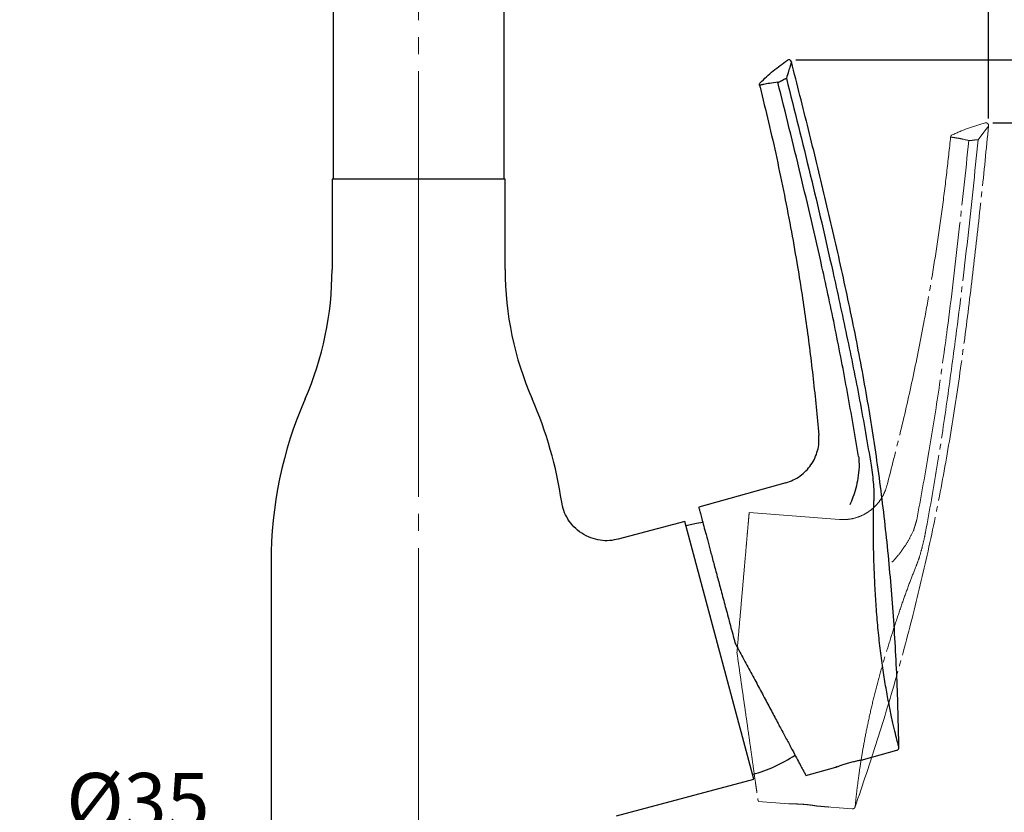
# Model space of a CAD drawing. Extents: x 16094 to 16830, y 3997 to 4963.
# Drawn here: x 16165 to 16339, y 4494 to 4633 of the extents above; entities that cross this region are included whole.
import ezdxf

# ---------------------------------------------------------------- set-up
doc = ezdxf.new("R2010")
doc.units = 0
doc.linetypes.add('CENTER', pattern=[28, 25, -1, 1, -1])
doc.layers.get('DEFPOINTS').update_dxf_attribs({"linetype": 'CONTINUOUS'})
for name, color, linetype, lineweight in [('CEN', 1, 'CENTER', 18), ('DIM', 3, 'CONTINUOUS', 25), ('E', 4, 'CONTINUOUS', 13)]:
    doc.layers.add(name, color=color, linetype=linetype, lineweight=lineweight)
doc.dimstyles.new('銅器安裝尺寸 A-04', dxfattribs={"dimscale": 2.5, "dimtxt": 4, "dimasz": 3, "dimexe": 0.5, "dimexo": 0.5, "dimgap": 3, "dimtad": 1, "dimtih": 1, "dimtoh": 1, "dimdec": 0, "dimdsep": 46, "dimtxsty": 'Standard', "dimcen": 0, "dimazin": 2, "dimtfac": 1, "dimtdec": 0, "dimtmove": 0, "dimatfit": 3, "dimfxl": 0, "dimtolj": 1, "dimarcsym": 0})

# ---------------------------------------------------------------- blocks, each defined once
blk = doc.blocks.new('*D8')
at = {"layer": 'DEFPOINTS', "color": 0, "transparency": 16777216}
for p in [(16362.81, 4903.55), (16405.42, 4847.92), (16388.85, 4819.22), (16235.35, 4740.41), (16235.35, 4465.41)]:
    blk.add_point(p, dxfattribs=at)
at = {"layer": 'E', "color": 0, "linetype": 'ByBlock', "lineweight": -2, "transparency": 16777216}
for p, q in [((16235.35, 4741.66), (16235.35, 4927.27)), ((16406.04, 4849), (16422.31, 4877.17))]:
    blk.add_line(p, q, dxfattribs=at)
for start, end in [(78.6027, 88.8469), (61.1531, 72.7825)]:
    blk.add_arc((16235.35, 4553.35), 372.67, start, end, dxfattribs=at)
at = {"layer": 'E', "color": 0, "transparency": 16777216}
for points in [[(16242.83, 4924.69), (16242.86, 4927.19), (16235.35, 4926.02)], [(16415.76, 4880.87), (16414.54, 4878.69), (16421.68, 4876.09)]]:
    blk.add_solid(points, dxfattribs=at)
at = {"layer": 'E', "color": 0, "transparency": 16777216, "insert": (16327.32, 4914.49), "char_height": 10, "attachment_point": 5}
blk.add_mtext('\\A1;30°', dxfattribs=at)
blk = doc.blocks.new('*D9')
at = {"layer": 'DEFPOINTS', "color": 0, "transparency": 16777216}
for p in [(16300.56, 4626.44), (16426.83, 4626.44), (16300.1, 4465.41)]:
    blk.add_point(p, dxfattribs=at)
at = {"layer": 'E', "color": 0, "linetype": 'ByBlock', "lineweight": -2, "transparency": 16777216}
for p, q in [((16301.81, 4626.44), (16428.08, 4626.44)), ((16426.83, 4618.94), (16426.83, 4567.01)), ((16426.83, 4472.91), (16426.83, 4542.01)), ((16301.35, 4465.41), (16428.08, 4465.41))]:
    blk.add_line(p, q, dxfattribs=at)
at = {"layer": 'E', "color": 0, "transparency": 16777216}
for points in [[(16425.58, 4618.94), (16428.08, 4618.94), (16426.83, 4626.44)], [(16425.58, 4472.91), (16428.08, 4472.91), (16426.83, 4465.41)]]:
    blk.add_solid(points, dxfattribs=at)
at = {"layer": 'E', "color": 0, "transparency": 16777216, "insert": (16426.83, 4554.51), "char_height": 10, "attachment_point": 5}
blk.add_mtext('\\A1;161', dxfattribs=at)
blk = doc.blocks.new('*D10')
at = {"layer": 'DEFPOINTS', "color": 0, "transparency": 16777216}
for p in [(16335.29, 4615.32), (16300.1, 4465.41), (16379.53, 4465.41)]:
    blk.add_point(p, dxfattribs=at)
at = {"layer": 'E', "color": 0, "linetype": 'ByBlock', "lineweight": -2, "transparency": 16777216}
for p, q in [((16336.54, 4615.32), (16380.78, 4615.32)), ((16379.53, 4607.82), (16379.53, 4552.08)), ((16379.53, 4472.91), (16379.53, 4527.08)), ((16301.35, 4465.41), (16380.78, 4465.41))]:
    blk.add_line(p, q, dxfattribs=at)
at = {"layer": 'E', "color": 0, "transparency": 16777216}
for points in [[(16378.28, 4607.82), (16380.78, 4607.82), (16379.53, 4615.32)], [(16378.28, 4472.91), (16380.78, 4472.91), (16379.53, 4465.41)]]:
    blk.add_solid(points, dxfattribs=at)
at = {"layer": 'E', "color": 0, "transparency": 16777216, "insert": (16379.53, 4539.58), "char_height": 10, "attachment_point": 5}
blk.add_mtext('\\A1;150', dxfattribs=at)
blk = doc.blocks.new('*D12')
at = {"layer": 'DEFPOINTS', "color": 0, "transparency": 16777216}
for p in [(16217.85, 4483.28), (16217.85, 4465.41), (16252.85, 4465.41)]:
    blk.add_point(p, dxfattribs=at)
at = {"layer": 'E', "color": 0, "linetype": 'ByBlock', "lineweight": -2, "transparency": 16777216}
for p, q in [((16217.85, 4483.28), (16165.06, 4483.28)), ((16217.85, 4466.66), (16217.85, 4484.53)), ((16245.35, 4483.28), (16225.35, 4483.28)), ((16252.85, 4466.66), (16252.85, 4484.53))]:
    blk.add_line(p, q, dxfattribs=at)
at = {"layer": 'E', "color": 0, "transparency": 16777216}
for points in [[(16225.35, 4484.53), (16225.35, 4482.03), (16217.85, 4483.28)], [(16245.35, 4484.53), (16245.35, 4482.03), (16252.85, 4483.28)]]:
    blk.add_solid(points, dxfattribs=at)
at = {"layer": 'E', "color": 0, "transparency": 16777216, "insert": (16185.89, 4495.78), "char_height": 10, "attachment_point": 5}
blk.add_mtext('\\A1;%%C35', dxfattribs=at)
blk = doc.blocks.new('*D13')
at = {"layer": 'DEFPOINTS', "color": 0, "transparency": 16777216}
for p in [(16235.35, 4659.01), (16235.35, 4659.01), (16335.79, 4614.82)]:
    blk.add_point(p, dxfattribs=at)
at = {"layer": 'E', "color": 0, "linetype": 'ByBlock', "lineweight": -2, "transparency": 16777216}
for p, q in [((16335.79, 4616.07), (16335.79, 4660.26)), ((16328.29, 4659.01), (16242.85, 4659.01))]:
    blk.add_line(p, q, dxfattribs=at)
at = {"layer": 'E', "color": 0, "transparency": 16777216}
for points in [[(16242.85, 4660.26), (16242.85, 4657.76), (16235.35, 4659.01)], [(16328.29, 4660.26), (16328.29, 4657.76), (16335.79, 4659.01)]]:
    blk.add_solid(points, dxfattribs=at)
at = {"layer": 'E', "color": 0, "transparency": 16777216, "insert": (16285.83, 4671.51), "char_height": 10, "attachment_point": 5}
blk.add_mtext('\\A1;100', dxfattribs=at)
blk = doc.blocks.new('*D14')
at = {"layer": 'DEFPOINTS', "color": 0, "transparency": 16777216}
for p in [(16493.58, 4668.5), (16554.29, 4668.5), (16300.1, 4465.41)]:
    blk.add_point(p, dxfattribs=at)
at = {"layer": 'E', "color": 0, "linetype": 'ByBlock', "lineweight": -2, "transparency": 16777216}
for p, q in [((16494.83, 4668.5), (16555.54, 4668.5)), ((16554.29, 4661), (16554.29, 4578.42)), ((16554.29, 4472.91), (16554.29, 4553.42)), ((16301.35, 4465.41), (16555.54, 4465.41))]:
    blk.add_line(p, q, dxfattribs=at)
at = {"layer": 'E', "color": 0, "transparency": 16777216}
for points in [[(16553.04, 4661), (16555.54, 4661), (16554.29, 4668.5)], [(16553.04, 4472.91), (16555.54, 4472.91), (16554.29, 4465.41)]]:
    blk.add_solid(points, dxfattribs=at)
at = {"layer": 'E', "color": 0, "transparency": 16777216, "insert": (16554.29, 4565.92), "char_height": 10, "attachment_point": 5}
blk.add_mtext('\\A1;203', dxfattribs=at)
blk = doc.blocks.new('*D15')
at = {"layer": 'DEFPOINTS', "color": 0, "transparency": 16777216}
for p in [(16343.35, 4863.41), (16602.15, 4863.41), (16300.1, 4465.41)]:
    blk.add_point(p, dxfattribs=at)
at = {"layer": 'E', "color": 0, "linetype": 'ByBlock', "lineweight": -2, "transparency": 16777216}
for p, q in [((16344.6, 4863.41), (16603.4, 4863.41)), ((16602.15, 4855.91), (16602.15, 4683.59)), ((16602.15, 4472.91), (16602.15, 4658.59)), ((16301.35, 4465.41), (16603.4, 4465.41))]:
    blk.add_line(p, q, dxfattribs=at)
at = {"layer": 'E', "color": 0, "transparency": 16777216}
for points in [[(16600.9, 4855.91), (16603.4, 4855.91), (16602.15, 4863.41)], [(16600.9, 4472.91), (16603.4, 4472.91), (16602.15, 4465.41)]]:
    blk.add_solid(points, dxfattribs=at)
at = {"layer": 'E', "color": 0, "transparency": 16777216, "insert": (16602.15, 4671.09), "char_height": 10, "attachment_point": 5}
blk.add_mtext('\\A1;398', dxfattribs=at)

msp = doc.modelspace()

# ---------------------------------------------------------------- linework, layer by layer
at = {"layer": 'CEN', "ltscale": 3}
msp.add_line((16235.35, 4465.41), (16235.35, 4740.41), dxfattribs=at)
at = {"layer": 'CEN'}
for p, q in [((16309.51, 4545.43), (16293.6, 4546.65)), ((16295.19, 4495.74), (16300.6, 4495.32)), ((16305.69, 4494.93), (16311.76, 4494.47))]:
    msp.add_line(p, q, dxfattribs=at)
msp.add_arc((16335.29, 4614.82), 0.5, 354.4401, 104.9894, dxfattribs=at)
for points, knots in [([(16329.35, 4613.19), (16330.3, 4613.61), (16332.2, 4614.44), (16334.19, 4615.02), (16335.17, 4615.3)], [0, 0, 0, 0, 0.4999403, 0.9908205, 0.9908205, 0.9908205, 0.9908205]), ([(16335.79, 4614.77), (16335.79, 4614.83), (16335.79, 4614.95), (16335.71, 4615.12), (16335.57, 4615.25), (16335.37, 4615.33), (16335.23, 4615.31), (16335.16, 4615.3)], [0, 0, 0, 0, 0.1868391, 0.3736806, 0.5605191, 0.7802584, 1, 1, 1, 1]), ([(16312.27, 4494.8), (16313.6, 4498.7), (16316.24, 4506.49), (16319.76, 4518.31), (16322.91, 4530.17), (16325.66, 4542.07), (16328.02, 4554.01), (16330.02, 4566.04), (16331.71, 4578.16), (16333.2, 4590.34), (16334.56, 4602.55), (16335.38, 4610.7), (16335.79, 4614.77)], [0, 0, 0, 0, 0.100919, 0.20118, 0.301675, 0.401149, 0.500185, 0.599484, 0.699445, 0.799535, 0.89983, 1, 1, 1, 1]), ([(16335.79, 4614.77), (16335.77, 4614.74), (16335.72, 4614.68), (16335.35, 4614.2), (16334.78, 4613.45), (16334.23, 4612.71), (16333.95, 4612.34)], [0, 0, 0, 0, 0.250725, 0.501019, 0.750742, 1, 1, 1, 1]), ([(16329.06, 4612.47), (16328.83, 4610.37), (16328.38, 4606.11), (16327.55, 4599.67), (16326.62, 4593.15), (16325.58, 4586.73), (16324.24, 4579.23), (16322.53, 4570.68), (16320.34, 4560.96), (16318.68, 4554.55), (16317.85, 4551.35)], [0, 0, 0, 0, 0.1019127, 0.2064572, 0.3134246, 0.4196198, 0.5198134, 0.6808056, 0.8401846, 1, 1, 1, 1]), ([(16323.13, 4545.37), (16323.82, 4549.14), (16325.18, 4556.63), (16326.98, 4567.84), (16328.78, 4580.81), (16330.55, 4595.58), (16331.72, 4606.66), (16332.31, 4612.2)], [0, 0, 0, 0, 0.170299, 0.338496, 0.504709, 0.752237, 1, 1, 1, 1]), ([(16333.95, 4612.34), (16333.35, 4606.55), (16332.16, 4594.96), (16330.29, 4579.56), (16328.45, 4566.12), (16326.76, 4554.63), (16325.37, 4547.02), (16324.68, 4543.22)], [0, 0, 0, 0, 0.250515, 0.500741, 0.667324, 0.833769, 1, 1, 1, 1]), ([(16329.09, 4612.8), (16329.09, 4612.74), (16329.08, 4612.63), (16329.06, 4612.52), (16329.06, 4612.47)], [0, 0, 0, 0, 0.559998, 1, 1, 1, 1]), ([(16329.09, 4612.8), (16329.1, 4612.85), (16329.12, 4612.95), (16329.21, 4613.1), (16329.32, 4613.17), (16329.38, 4613.21)], [0, 0, 0, 0, 0.280633, 0.561279, 1, 1, 1, 1]), ([(16332.31, 4612.2), (16331.81, 4612.32), (16330.81, 4612.55), (16329.83, 4612.71), (16329.21, 4612.79), (16329.13, 4612.8), (16329.09, 4612.8)], [0, 0, 0, 0, 0.2569882, 0.5093324, 0.7564253, 1, 1, 1, 1]), ([(16332.31, 4612.2), (16332.33, 4612.2), (16332.38, 4612.2), (16332.49, 4612.19), (16332.53, 4612.19), (16332.66, 4612.19), (16332.74, 4612.21)], [0, 0, 0, 0, 0.249999, 0.5, 0.750002, 1, 1, 1, 1]), ([(16333.45, 4612.32), (16333.54, 4612.34), (16333.67, 4612.35), (16333.78, 4612.35), (16333.9, 4612.35), (16333.93, 4612.34), (16333.95, 4612.34)], [0, 0, 0, 0, 0.249996, 0.499999, 0.750002, 1, 1, 1, 1]), ([(16309.51, 4545.43), (16309.97, 4545.42), (16310.89, 4545.4), (16312.26, 4545.67), (16313.57, 4546.15), (16314.77, 4546.85), (16315.83, 4547.75), (16316.72, 4548.82), (16317.42, 4550.02), (16317.71, 4550.91), (16317.85, 4551.35)], [0, 0, 0, 0, 0.125, 0.25, 0.375, 0.5, 0.625, 0.75, 0.875, 1, 1, 1, 1]), ([(16293.6, 4546.65), (16293.58, 4546.47), (16293.57, 4546.31), (16293.52, 4545.75), (16293.44, 4544.83), (16293.33, 4543.61), (16293.2, 4542.11), (16293.05, 4540.35), (16292.87, 4538.35), (16292.68, 4536.13), (16292.47, 4533.73), (16292.24, 4531.09), (16291.99, 4528.21), (16291.72, 4525.14), (16291.54, 4523.05), (16291.44, 4522.01)], [0, 0, 0, 0, 0.046664, 0.124004, 0.20159, 0.27893, 0.356269, 0.433856, 0.511195, 0.588537, 0.666124, 0.743466, 0.828866, 0.914599, 1, 1, 1, 1]), ([(16322.59, 4543.58), (16322.3, 4542.99), (16321.74, 4541.84), (16320.76, 4540.31), (16319.76, 4538.97), (16319.09, 4538.26), (16318.76, 4537.91)], [0, 0, 0, 0, 0.25841, 0.510654, 0.757504, 1, 1, 1, 1]), ([(16324.68, 4543.22), (16324.56, 4542.64), (16324.32, 4541.48), (16323.9, 4539.84), (16323.45, 4538.34), (16323.14, 4537.52), (16322.99, 4537.12)], [0, 0, 0, 0, 0.24977, 0.499649, 0.749732, 1, 1, 1, 1]), ([(16312.27, 4494.8), (16312.28, 4494.85), (16312.29, 4494.96), (16312.37, 4495.84), (16312.52, 4497.22), (16312.75, 4499.12), (16313.07, 4501.47), (16313.5, 4504.23), (16314.06, 4507.3), (16314.74, 4510.61), (16315.55, 4514.09), (16316.48, 4517.68), (16317.53, 4521.29), (16318.63, 4524.86), (16319.75, 4528.31), (16320.86, 4531.56), (16321.96, 4534.57), (16322.64, 4536.27), (16322.99, 4537.12)], [0, 0, 0, 0, 0.062673, 0.125348, 0.188029, 0.250685, 0.313242, 0.375592, 0.437619, 0.499337, 0.560934, 0.622776, 0.68526, 0.748128, 0.811086, 0.874078, 0.937045, 1, 1, 1, 1]), ([(16291.44, 4522.01), (16291.58, 4521.03), (16291.87, 4519.05), (16292.28, 4516.13), (16292.69, 4513.26), (16293.09, 4510.51), (16293.46, 4507.89), (16293.81, 4505.45), (16294.12, 4503.24), (16294.4, 4501.26), (16294.64, 4499.56), (16294.84, 4498.17), (16295, 4497.06), (16295.11, 4496.31), (16295.16, 4495.92), (16295.17, 4495.87), (16295.17, 4495.86)], [0, 0, 0, 0, 0.077154, 0.154551, 0.231701, 0.308897, 0.386342, 0.46353, 0.539718, 0.616158, 0.692336, 0.76668, 0.84127, 0.915607, 0.986793, 1, 1, 1, 1]), ([(16300.92, 4495.33), (16300.83, 4495.33), (16300.64, 4495.32), (16300.62, 4495.32), (16300.6, 4495.32)], [0, 0, 0, 0, 0.499915, 1, 1, 1, 1]), ([(16300.6, 4495.32), (16300.61, 4495.32), (16300.62, 4495.32), (16300.74, 4495.32), (16301.01, 4495.33), (16301.62, 4495.33), (16302.4, 4495.3), (16303.26, 4495.25), (16304.11, 4495.17), (16304.87, 4495.06), (16305.21, 4495.01), (16305.38, 4494.98)], [0, 0, 0, 0, 0.066633, 0.099851, 0.227316, 0.354772, 0.482569, 0.610367, 0.737334, 0.864567, 1, 1, 1, 1]), ([(16305.69, 4494.93), (16305.68, 4494.93), (16305.67, 4494.93), (16305.56, 4494.95), (16305.3, 4495), (16304.7, 4495.09), (16303.93, 4495.19), (16303.07, 4495.27), (16302.22, 4495.31), (16301.44, 4495.33), (16301.09, 4495.33), (16300.92, 4495.33)], [0, 0, 0, 0, 0.065154, 0.09764, 0.225248, 0.352856, 0.480494, 0.608037, 0.7349, 0.862285, 1, 1, 1, 1]), ([(16305.38, 4494.98), (16305.5, 4494.96), (16305.64, 4494.94), (16305.68, 4494.93), (16305.69, 4494.93), (16305.69, 4494.93)], [0, 0, 0, 0, 0.696123, 0.847621, 1, 1, 1, 1]), ([(16311.76, 4494.47), (16311.82, 4494.47), (16311.93, 4494.47), (16312.08, 4494.54), (16312.2, 4494.65), (16312.25, 4494.75), (16312.27, 4494.8)], [0, 0, 0, 0, 0.249998, 0.499999, 0.750003, 1, 1, 1, 1])]:
    msp.add_open_spline(points, degree=3, knots=knots, dxfattribs=at)
for points in [[(16335.79, 4614.78), (16335.79, 4614.77)], [(16332.74, 4612.21), (16333.45, 4612.32)], [(16323.13, 4545.37), (16322.59, 4543.58)], [(16307.62, 4494.78), (16305.65, 4494.95)]]:
    msp.add_open_spline(points, degree=1, dxfattribs=at)
at = {"layer": 'DIM'}
for p, q in [((16220.35, 4605.41), (16220.35, 4740.41)), ((16250.35, 4740.41), (16250.35, 4605.41)), ((16220.1, 4605.41), (16220.1, 4589.47)), ((16250.6, 4605.41), (16220.1, 4605.41)), ((16235.35, 4605.41), (16220.35, 4605.41)), ((16250.35, 4605.41), (16235.35, 4605.41)), ((16250.6, 4589.47), (16250.6, 4605.41)), ((16300.06, 4551.91), (16284.7, 4547.62)), ((16282.26, 4545.11), (16270.54, 4541.97)), ((16294.43, 4499.71), (16282.26, 4545.11)), ((16209.35, 4537.91), (16209.35, 4470.41)), ((16313.75, 4503.15), (16319.61, 4504.79)), ((16303.61, 4500.32), (16308.84, 4501.78)), ((16270.24, 4493.23), (16294.43, 4499.71))]:
    msp.add_line(p, q, dxfattribs=at)
at = {"layer": 'DIM', "flags": 128}
msp.add_lwpolyline([(16282.46, 4544.38), (16284.32, 4544.8), (16285.42, 4544.98)], dxfattribs=at)
at = {"layer": 'DIM'}
for centre, radius, start, end in [((16300.56, 4625.93), 0.507, 15.613, 116.5493), ((16163.1, 4589.47), 57, 336.4435, 0), ((16307.6, 4589.47), 57, 180, 203.5565), ((16281.35, 4537.91), 72, 156.4435, 180), ((16189.35, 4537.91), 72, 8.4717, 23.5565), ((16287.81, 4524.4), 24.72, 285, 304.1138)]:
    msp.add_arc(centre, radius, start, end, dxfattribs=at)
for points, knots in [([(16295.53, 4622.37), (16296.29, 4623.09), (16297.8, 4624.53), (16299.49, 4625.76), (16300.33, 4626.38)], [0, 0, 0, 0, 0.49994, 1, 1, 1, 1]), ([(16301.05, 4626.06), (16301.04, 4626.02), (16301.01, 4625.95), (16300.83, 4625.36), (16300.55, 4624.47), (16300.28, 4623.59), (16300.15, 4623.14)], [0, 0, 0, 0, 0.250725, 0.501019, 0.750742, 1, 1, 1, 1]), ([(16319.98, 4505.28), (16319.89, 4509.4), (16319.71, 4517.62), (16318.97, 4529.93), (16317.88, 4542.15), (16316.4, 4554.28), (16314.53, 4566.31), (16312.29, 4578.29), (16309.74, 4590.26), (16306.97, 4602.21), (16304.07, 4614.15), (16302.05, 4622.09), (16301.05, 4626.06)], [0, 0, 0, 0, 0.100919, 0.20118, 0.301675, 0.401149, 0.500185, 0.599484, 0.699445, 0.799535, 0.89983, 1, 1, 1, 1]), ([(16295.43, 4621.92), (16295.42, 4621.96), (16295.4, 4622.06), (16295.44, 4622.23), (16295.51, 4622.33), (16295.56, 4622.39)], [0, 0, 0, 0, 0.280633, 0.561279, 1, 1, 1, 1]), ([(16298.65, 4622.46), (16298.14, 4622.39), (16297.13, 4622.27), (16296.15, 4622.08), (16295.54, 4621.95), (16295.46, 4621.93), (16295.43, 4621.92)], [0, 0, 0, 0, 0.2569882, 0.5093324, 0.7564253, 1, 1, 1, 1]), ([(16298.65, 4622.46), (16298.68, 4622.46), (16298.72, 4622.47), (16298.83, 4622.5), (16298.86, 4622.52), (16298.99, 4622.56), (16299.06, 4622.61)], [0, 0, 0, 0, 0.249999, 0.5, 0.750002, 1, 1, 1, 1]), ([(16312.89, 4556.51), (16312.24, 4560.29), (16310.96, 4567.79), (16308.82, 4578.94), (16306.07, 4591.74), (16302.68, 4606.23), (16300, 4617.05), (16298.65, 4622.46)], [0, 0, 0, 0, 0.170299, 0.338496, 0.504709, 0.752237, 1, 1, 1, 1]), ([(16299.69, 4622.95), (16299.76, 4623), (16299.88, 4623.06), (16299.99, 4623.1), (16300.1, 4623.13), (16300.13, 4623.14), (16300.15, 4623.14)], [0, 0, 0, 0, 0.249996, 0.499999, 0.750002, 1, 1, 1, 1]), ([(16300.15, 4623.14), (16301.57, 4617.49), (16304.41, 4606.2), (16307.93, 4591.09), (16310.79, 4577.83), (16313.13, 4566.46), (16314.43, 4558.83), (16315.08, 4555.02)], [0, 0, 0, 0, 0.250515, 0.500741, 0.667324, 0.833769, 1, 1, 1, 1]), ([(16295.43, 4621.92), (16295.44, 4621.86), (16295.47, 4621.75), (16295.5, 4621.64), (16295.51, 4621.59)], [0, 0, 0, 0, 0.559998, 1, 1, 1, 1]), ([(16295.51, 4621.59), (16296.02, 4619.54), (16297.04, 4615.39), (16298.47, 4609.05), (16299.82, 4602.6), (16301.04, 4596.22), (16302.35, 4588.71), (16303.67, 4580.09), (16304.93, 4570.21), (16305.56, 4563.62), (16305.88, 4560.32)], [0, 0, 0, 0, 0.1019127, 0.2064572, 0.3134246, 0.4196198, 0.5198134, 0.6808056, 0.8401846, 1, 1, 1, 1]), ([(16300.06, 4551.91), (16300.5, 4552.06), (16301.38, 4552.35), (16302.58, 4553.07), (16303.64, 4553.97), (16304.52, 4555.04), (16305.21, 4556.25), (16305.68, 4557.56), (16305.93, 4558.93), (16305.9, 4559.86), (16305.88, 4560.32)], [0, 0, 0, 0, 0.125, 0.25, 0.375, 0.5, 0.625, 0.75, 0.875, 1, 1, 1, 1]), ([(16312.99, 4554.64), (16312.92, 4554), (16312.79, 4552.72), (16312.39, 4550.95), (16311.91, 4549.35), (16311.52, 4548.45), (16311.33, 4548)], [0, 0, 0, 0, 0.25841, 0.510654, 0.757504, 1, 1, 1, 1]), ([(16315.08, 4555.02), (16315.17, 4554.43), (16315.34, 4553.27), (16315.5, 4551.58), (16315.6, 4550.01), (16315.58, 4549.14), (16315.57, 4548.71)], [0, 0, 0, 0, 0.24977, 0.499649, 0.749732, 1, 1, 1, 1]), ([(16270.54, 4541.97), (16270.04, 4541.87), (16268.99, 4541.65), (16267.32, 4541.73), (16265.64, 4542.15), (16264.05, 4542.95), (16262.68, 4544.09), (16261.62, 4545.47), (16260.88, 4546.96), (16260.67, 4548.01), (16260.56, 4548.52)], [0, 0, 0, 0, 0.1152332, 0.2384478, 0.3676235, 0.5000003, 0.6323771, 0.7615528, 0.884767, 1, 1, 1, 1]), ([(16284.7, 4547.62), (16284.75, 4547.44), (16284.79, 4547.28), (16284.93, 4546.74), (16285.17, 4545.85), (16285.49, 4544.67), (16285.88, 4543.21), (16286.34, 4541.5), (16286.86, 4539.56), (16287.43, 4537.42), (16288.06, 4535.09), (16288.74, 4532.53), (16289.49, 4529.74), (16290.29, 4526.76), (16290.83, 4524.74), (16291.1, 4523.73)], [0, 0, 0, 0, 0.046664, 0.124004, 0.20159, 0.27893, 0.356269, 0.433856, 0.511195, 0.588537, 0.666124, 0.743466, 0.828866, 0.914599, 1, 1, 1, 1]), ([(16319.98, 4505.28), (16319.97, 4505.33), (16319.94, 4505.44), (16319.72, 4506.29), (16319.39, 4507.64), (16318.95, 4509.5), (16318.45, 4511.82), (16317.91, 4514.56), (16317.38, 4517.63), (16316.89, 4520.98), (16316.46, 4524.53), (16316.11, 4528.22), (16315.86, 4531.97), (16315.67, 4535.69), (16315.54, 4539.32), (16315.48, 4542.76), (16315.48, 4545.96), (16315.54, 4547.79), (16315.57, 4548.71)], [0, 0, 0, 0, 0.062673, 0.125348, 0.188029, 0.250685, 0.313242, 0.375592, 0.437619, 0.499337, 0.560934, 0.622776, 0.68526, 0.748128, 0.811086, 0.874078, 0.937045, 1, 1, 1, 1]), ([(16291.1, 4523.73), (16291.57, 4522.85), (16292.51, 4521.09), (16293.9, 4518.48), (16295.27, 4515.93), (16296.58, 4513.47), (16297.83, 4511.14), (16298.98, 4508.97), (16300.04, 4507), (16300.98, 4505.24), (16301.79, 4503.72), (16302.45, 4502.48), (16302.98, 4501.5), (16303.34, 4500.82), (16303.52, 4500.47), (16303.55, 4500.43), (16303.55, 4500.42)], [0, 0, 0, 0, 0.077154, 0.154551, 0.231701, 0.308897, 0.386342, 0.46353, 0.539718, 0.616158, 0.692336, 0.76668, 0.84127, 0.915607, 0.986793, 1, 1, 1, 1]), ([(16319.61, 4504.79), (16319.67, 4504.81), (16319.77, 4504.85), (16319.89, 4504.97), (16319.97, 4505.11), (16319.98, 4505.22), (16319.98, 4505.28)], [0, 0, 0, 0, 0.249998, 0.499999, 0.750003, 1, 1, 1, 1]), ([(16308.84, 4501.78), (16308.84, 4501.78), (16308.85, 4501.78), (16308.96, 4501.82), (16309.22, 4501.92), (16309.79, 4502.13), (16310.53, 4502.37), (16311.36, 4502.62), (16312.18, 4502.83), (16312.94, 4503), (16313.27, 4503.06), (16313.44, 4503.09)], [0, 0, 0, 0, 0.066633, 0.099851, 0.227316, 0.354772, 0.482569, 0.610367, 0.737334, 0.864567, 1, 1, 1, 1]), ([(16313.44, 4503.09), (16313.56, 4503.11), (16313.7, 4503.14), (16313.74, 4503.15), (16313.75, 4503.15), (16313.75, 4503.15)], [0, 0, 0, 0, 0.696123, 0.847621, 1, 1, 1, 1]), ([(16309.13, 4501.89), (16309.04, 4501.86), (16308.87, 4501.79), (16308.85, 4501.78), (16308.84, 4501.78)], [0, 0, 0, 0, 0.499915, 1, 1, 1, 1])]:
    msp.add_open_spline(points, degree=3, knots=knots, dxfattribs=at)
for points in [[(16301.05, 4626.06), (16301.05, 4626.06)], [(16299.06, 4622.61), (16299.69, 4622.95)], [(16312.89, 4556.51), (16312.99, 4554.64)]]:
    msp.add_open_spline(points, degree=1, dxfattribs=at)

# ---------------------------------------------------------------- dimensions: what is measured, and where the dimension line sits
at = {"layer": 'E'}
dim = msp.add_angular_dim_2l(base=(16362.81, 4903.55), line1=((16388.85, 4819.22), (16405.42, 4847.92)), line2=((16235.35, 4465.41), (16235.35, 4740.41)), dimstyle='銅器安裝尺寸 A-04', override={"dimfxl": 1.25, "dimarcsym": 1}, dxfattribs=at)
dim.commit()
dim.dimension.update_dxf_attribs({"geometry": '*D8', "text_midpoint": (16327.32, 4914.49), "dimtype": 162})
for base, p1, p2, angle, picture, middle in [((16602.15, 4863.41), (16300.1, 4465.41), (16343.35, 4863.41), 90, '*D15', (16602.15, 4671.09)), ((16235.35, 4659.01), (16335.79, 4614.82), (16235.35, 4659.01), 180, '*D13', (16285.83, 4659.01)), ((16554.29, 4668.5), (16300.1, 4465.41), (16493.58, 4668.5), 90, '*D14', (16554.29, 4565.92)), ((16426.83, 4626.44), (16300.1, 4465.41), (16300.56, 4626.44), 90, '*D9', (16426.83, 4554.51)), ((16379.53, 4465.41), (16335.29, 4615.32), (16300.1, 4465.41), 90, '*D10', (16379.53, 4539.58))]:
    dim = msp.add_linear_dim(base=base, p1=p1, p2=p2, angle=angle, dimstyle='銅器安裝尺寸 A-04', override={"dimfxl": 1.25, "dimarcsym": 1}, dxfattribs=at)
    dim.commit()
    dim.dimension.update_dxf_attribs({"geometry": picture, "text_midpoint": middle, "dimtype": 160})
dim = msp.add_linear_dim(base=(16217.85, 4483.28), p1=(16252.85, 4465.41), p2=(16217.85, 4465.41), angle=180, text='%%C<>', dimstyle='銅器安裝尺寸 A-04', override={"dimfxl": 1.25, "dimarcsym": 1}, dxfattribs=at)
dim.commit()
dim.dimension.update_dxf_attribs({"geometry": '*D12', "text_midpoint": (16185.89, 4483.28), "dimtype": 160})

doc.saveas('drawing.dxf')
